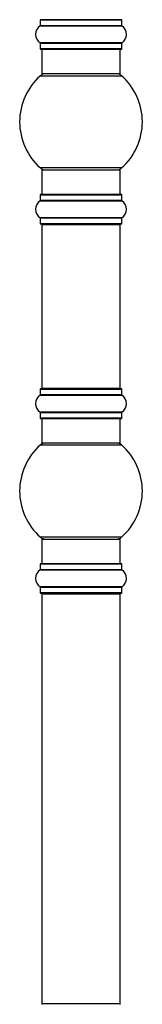
# Model space of a CAD drawing. Units: millimetres. Extents: x 0 to 1514, y 0 to 3493.
# Drawn here: x 166 to 216, y 2582 to 2982 of the extents above; entities that cross this region are included whole.
import ezdxf

# ---------------------------------------------------------------- set-up
doc = ezdxf.new("R2010")
doc.units = ezdxf.units.MM
doc.layers.add('DV4_Défaut', color=7, linetype='Continuous')
doc.layers.add('Défaut', color=7, linetype='Continuous')

# ---------------------------------------------------------------- blocks, each defined once
blk = doc.blocks.new('SE3')
at = {"layer": 'DV4_Défaut', "color": 7, "linetype": 'Continuous'}
for p, q in [((174.59, 2982.12), (207.89, 2982.12)), ((174.59, 2982.12), (174.59, 2979.77)), ((207.79, 2982.22), (174.69, 2982.22)), ((207.89, 2979.77), (207.89, 2982.12)), ((174.55, 2979.69), (207.94, 2979.69)), ((207.89, 2979.77), (174.59, 2979.77)), ((207.94, 2972.75), (174.55, 2972.75)), ((174.59, 2972.67), (207.89, 2972.67)), ((174.59, 2972.67), (174.59, 2970.32)), ((207.89, 2970.32), (207.89, 2972.67)), ((207.89, 2970.32), (174.59, 2970.32)), ((174.69, 2970.22), (207.79, 2970.22)), ((175.24, 2970.22), (175.24, 2960.22)), ((207.24, 2960.22), (207.24, 2970.22)), ((207.24, 2960.22), (175.24, 2960.22)), ((174.71, 2959.47), (207.78, 2959.47)), ((207.78, 2921.97), (174.71, 2921.97)), ((175.24, 2921.22), (207.24, 2921.22)), ((175.24, 2921.22), (175.24, 2911.22)), ((207.24, 2911.22), (207.24, 2921.22)), ((174.55, 2908.69), (207.94, 2908.69)), ((174.59, 2911.12), (207.89, 2911.12)), ((174.59, 2911.12), (174.59, 2908.77)), ((207.89, 2908.77), (174.59, 2908.77)), ((207.79, 2911.22), (174.69, 2911.22)), ((207.89, 2908.77), (207.89, 2911.12)), ((207.94, 2901.75), (174.55, 2901.75)), ((174.59, 2901.67), (207.89, 2901.67)), ((174.59, 2901.67), (174.59, 2899.32)), ((207.89, 2899.32), (207.89, 2901.67)), ((207.89, 2899.32), (174.59, 2899.32)), ((174.69, 2899.22), (207.79, 2899.22)), ((175.24, 2899.02), (207.24, 2899.02)), ((175.24, 2899.02), (175.24, 2832.42)), ((207.24, 2832.42), (207.24, 2899.02)), ((174.59, 2832.12), (207.89, 2832.12)), ((174.59, 2832.12), (174.59, 2829.77)), ((207.79, 2832.22), (174.69, 2832.22)), ((207.24, 2832.42), (175.24, 2832.42)), ((207.89, 2829.77), (207.89, 2832.12)), ((174.55, 2829.69), (207.94, 2829.69)), ((207.89, 2829.77), (174.59, 2829.77)), ((207.94, 2822.75), (174.55, 2822.75)), ((174.59, 2822.67), (207.89, 2822.67)), ((174.59, 2822.67), (174.59, 2820.32)), ((207.89, 2820.32), (174.59, 2820.32)), ((174.69, 2820.22), (207.79, 2820.22)), ((175.24, 2820.22), (175.24, 2810.22)), ((207.24, 2810.22), (207.24, 2820.22)), ((207.89, 2820.32), (207.89, 2822.67)), ((174.71, 2809.47), (207.78, 2809.47)), ((207.24, 2810.22), (175.24, 2810.22)), ((207.78, 2771.97), (174.71, 2771.97)), ((175.24, 2771.22), (207.24, 2771.22)), ((175.24, 2771.22), (175.24, 2761.22)), ((207.24, 2761.22), (207.24, 2771.22)), ((174.59, 2761.12), (207.89, 2761.12)), ((174.59, 2761.12), (174.59, 2758.77)), ((207.79, 2761.22), (174.69, 2761.22)), ((207.89, 2758.77), (207.89, 2761.12)), ((174.55, 2758.69), (207.94, 2758.69)), ((207.89, 2758.77), (174.59, 2758.77)), ((207.94, 2751.75), (174.55, 2751.75)), ((174.59, 2751.67), (207.89, 2751.67)), ((174.59, 2751.67), (174.59, 2749.32)), ((207.89, 2749.32), (174.59, 2749.32)), ((174.69, 2749.22), (207.79, 2749.22)), ((175.24, 2749.02), (207.24, 2749.02)), ((175.24, 2749.02), (175.24, 2582.42)), ((207.24, 2582.42), (207.24, 2749.02)), ((207.89, 2749.32), (207.89, 2751.67)), ((207.24, 2582.42), (175.24, 2582.42))]:
    blk.add_line(p, q, dxfattribs=at)
for centre, radius, start, end in [((174.69, 2982.12), 0.1, 90, 180), ((175.44, 2982.42), 0.2, 180, 270), ((207.04, 2982.42), 0.2, 270, 0), ((207.79, 2982.12), 0.1, 0, 90), ((176.98, 2976.22), 4.24, 124.9821, 235.0179), ((174.49, 2979.77), 0.1, 304.9821, 0), ((207.99, 2979.77), 0.1, 180, 235.0179), ((205.51, 2976.22), 4.24, 304.9821, 55.0179), ((174.49, 2972.67), 0.1, 0, 55.0179), ((207.99, 2972.67), 0.1, 124.9821, 180), ((174.69, 2970.32), 0.1, 180, 270), ((207.79, 2970.32), 0.1, 270, 0), ((176.69, 2957.22), 3, 90, 131.4096), ((205.79, 2957.22), 3, 48.5904, 90), ((191.24, 2940.72), 25, 131.4096, 228.5904), ((191.24, 2940.72), 25, 311.4096, 48.5904), ((176.69, 2924.22), 3, 228.5904, 270), ((205.79, 2924.22), 3, 270, 311.4096), ((176.98, 2905.22), 4.24, 124.9821, 235.0179), ((174.49, 2908.77), 0.1, 304.9821, 0), ((174.69, 2911.12), 0.1, 90, 180), ((207.79, 2911.12), 0.1, 0, 90), ((207.99, 2908.77), 0.1, 180, 235.0179), ((205.51, 2905.22), 4.24, 304.9821, 55.0179), ((174.49, 2901.67), 0.1, 0, 55.0179), ((207.99, 2901.67), 0.1, 124.9821, 180), ((174.69, 2899.32), 0.1, 180, 270), ((175.44, 2899.02), 0.2, 90, 180), ((207.04, 2899.02), 0.2, 0, 90), ((207.79, 2899.32), 0.1, 270, 0), ((174.69, 2832.12), 0.1, 90, 180), ((175.44, 2832.42), 0.2, 180, 270), ((207.04, 2832.42), 0.2, 270, 0), ((207.79, 2832.12), 0.1, 0, 90), ((176.98, 2826.22), 4.24, 124.9821, 235.0179), ((174.49, 2829.77), 0.1, 304.9821, 0), ((207.99, 2829.77), 0.1, 180, 235.0179), ((205.51, 2826.22), 4.24, 304.9821, 55.0179), ((174.49, 2822.67), 0.1, 0, 55.0179), ((174.69, 2820.32), 0.1, 180, 270), ((207.79, 2820.32), 0.1, 270, 0), ((207.99, 2822.67), 0.1, 124.9821, 180), ((191.24, 2790.72), 25, 131.4096, 228.5904), ((176.69, 2807.22), 3, 90, 131.4096), ((205.79, 2807.22), 3, 48.5904, 90), ((191.24, 2790.72), 25, 311.4096, 48.5904), ((176.69, 2774.22), 3, 228.5904, 270), ((205.79, 2774.22), 3, 270, 311.4096), ((174.69, 2761.12), 0.1, 90, 180), ((207.79, 2761.12), 0.1, 0, 90), ((176.98, 2755.22), 4.24, 124.9821, 235.0179), ((174.49, 2758.77), 0.1, 304.9821, 0), ((207.99, 2758.77), 0.1, 180, 235.0179), ((205.51, 2755.22), 4.24, 304.9821, 55.0179), ((174.49, 2751.67), 0.1, 0, 55.0179), ((174.69, 2749.32), 0.1, 180, 270), ((175.44, 2749.02), 0.2, 90, 180), ((207.04, 2749.02), 0.2, 0, 90), ((207.79, 2749.32), 0.1, 270, 0), ((207.99, 2751.67), 0.1, 124.9821, 180), ((175.44, 2582.42), 0.2, 180, 270), ((207.04, 2582.42), 0.2, 270, 0)]:
    blk.add_arc(centre, radius, start, end, dxfattribs=at)

msp = doc.modelspace()

# ---------------------------------------------------------------- block references
at = {"layer": 'Défaut'}
msp.add_blockref('SE3', (0, 0), dxfattribs=at)

doc.saveas('drawing.dxf')
